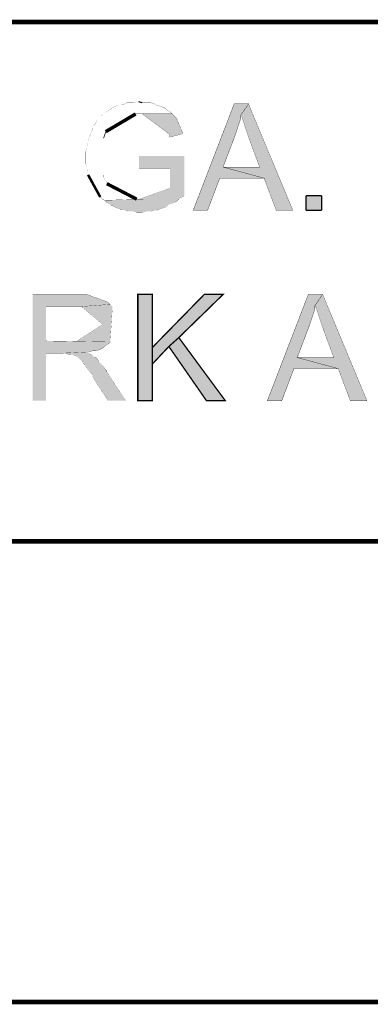
# Model space of a CAD drawing. Extents: x 2.8 to 68.6, y 4.8 to 91.7.
# Drawn here: x 41.8 to 44.2, y 25.7 to 32.3 of the extents above; entities that cross this region are included whole.
import ezdxf

# ---------------------------------------------------------------- set-up
doc = ezdxf.new("R2010")
doc.units = 0
doc.header["$MEASUREMENT"] = 0
doc.linetypes.add('atContinuous2', pattern=[0])
for name, color, linetype in [('at_Entity', 7, 'Continuous'), ('at_Rect', 7, 'Continuous'), ('at_Solid', 7, 'Continuous')]:
    doc.layers.add(name, color=color, linetype=linetype)

msp = doc.modelspace()

# ---------------------------------------------------------------- hatches: boundary and pattern name
at = {"layer": 'at_Solid'}
for points in [[(43.34150237999999, 31.775295), (43.24430736, 31.775295), (42.96767538, 31.05754716), (43.06487039999999, 31.05754716), (43.14711233999999, 31.27436681999999), (43.44617393999999, 31.27436681999999), (43.16954196, 31.34913222), (43.25178389999999, 31.56595188), (43.28916659999999, 31.67809998), (43.28916659999999, 31.7005296)], [(43.34150237999999, 31.775295), (43.28916659999999, 31.7005296), (43.29664313999999, 31.68557652), (43.34150237999999, 31.5509988), (43.41626778, 31.34913222), (43.16954196, 31.34913222), (43.44617393999999, 31.27436681999999), (43.52841588, 31.05754716), (43.64056397999999, 31.05754716)], [(42.82562112, 31.70800613999999), (42.60132492, 31.70800613999999), (42.62375454, 31.70800613999999), (42.8031915, 31.57342842), (42.81066804, 31.5509988), (42.89290998, 31.57342842), (42.89290998, 31.5883815), (42.85552728, 31.67809998), (42.8405742, 31.69305306)], [(42.90786305999999, 31.42389761999999), (42.60132492, 31.42389761999999), (42.60132492, 31.34165568), (42.81066804, 31.34165568), (42.81066804, 31.20707796), (42.60132492, 31.13231256), (42.36955217999999, 31.12483602), (42.38450526, 31.10988293999999), (42.39945834, 31.10240639999999), (42.41441142, 31.08745332), (42.42188796, 31.08745332), (42.45179411999999, 31.07250024), (42.47422373999999, 31.0650237), (42.48917681999999, 31.0650237), (42.51160643999999, 31.05754716), (42.52655951999999, 31.05007062), (42.57141875999999, 31.05007062), (42.58637184, 31.04259408), (42.62375454, 31.04259408), (42.64618415999999, 31.05007062), (42.68356685999999, 31.05007062), (42.70599647999999, 31.05754716), (42.72094955999999, 31.05754716), (42.78823842, 31.07997678), (42.8031915, 31.09492986), (42.81814457999999, 31.10240639999999), (42.84057419999999, 31.10988293999999), (42.85552727999999, 31.11735947999999), (42.87048035999999, 31.13231256), (42.89290997999999, 31.14726564), (42.90786305999999, 31.15474218)], [(43.73028245999999, 31.05754716), (43.83495401999999, 31.05754716), (43.83495401999999, 31.15474218), (43.73028245999999, 31.15474218)], [(43.73028245999999, 31.05754716), (43.83495401999999, 31.05754716), (43.83495401999999, 31.15474218), (43.73028245999999, 31.15474218)], [(42.19759175999999, 30.48933012), (41.88357707999999, 30.48933012), (41.88357707999999, 29.77158228), (41.97329556, 29.77158228), (41.97329556, 30.0930735), (42.08544366, 30.0930735), (42.24992753999999, 30.10055004), (42.26488061999999, 30.10055004), (42.28731024, 30.10802658), (42.30973985999999, 30.10802658), (42.33216947999999, 30.11550312), (42.36207563999999, 30.1304562), (42.37702872, 30.14540928), (42.3919818, 30.15288582), (42.40693487999999, 30.1678389), (41.97329556, 30.17531543999999), (41.97329556, 30.40708818), (42.20506829999999, 30.40708818), (42.40693487999999, 30.42204126), (42.3919818, 30.43699434), (42.24992753999999, 30.48933012), (42.22002137999999, 30.48933012)], [(42.6910434, 30.48933012), (42.59384838, 30.48933012), (42.59384838, 29.77158228), (42.6910434, 29.77158228), (42.6910434, 30.1304562)], [(43.16954196, 30.48933012), (43.04244078, 30.48933012), (42.6910434, 30.1304562), (42.6910434, 30.0183081), (42.8031915, 30.13793274), (42.87048035999999, 30.19774506)], [(43.84243055999999, 30.48933012), (43.74523554, 30.48933012), (43.46860355999999, 29.77158228), (43.56579857999999, 29.77158228), (43.64804051999999, 29.98840194), (43.94710211999999, 29.98840194), (43.67047013999999, 30.06316734), (43.75271207999999, 30.279987), (43.79009477999999, 30.3921351), (43.79009477999999, 30.41456472)], [(43.84243055999999, 30.48933012), (43.79009477999999, 30.41456472), (43.79757132, 30.39961164), (43.84243055999999, 30.26503392), (43.91719595999999, 30.06316734), (43.67047013999999, 30.06316734), (43.94710211999999, 29.98840194), (44.02934405999999, 29.77158228), (44.14149215999999, 29.77158228)], [(42.40693487999999, 30.42204125999999), (42.20506829999999, 30.40708818), (42.21254484, 30.40708818), (42.356047679625, 30.286669157625), (42.18263868, 30.17531543999999), (41.97329556, 30.17531543999999), (42.40693487999999, 30.1678389), (42.42188796, 30.39961163999999), (42.42188796, 30.40708818)], [(42.87048035999999, 30.19774506), (42.8031915, 30.13793274), (43.05739386, 29.77158228), (43.18449503999999, 29.77158228)], [(42.24992753999999, 30.10055004), (42.08544366, 30.0930735), (42.10039673999999, 30.0930735), (42.12282636, 30.08559696), (42.14525598, 30.08559696), (42.16020905999999, 30.07812042), (42.18263868, 30.07064388), (42.19011522, 30.06316734), (42.19759175999999, 30.0556908), (42.21254484, 30.04073772), (42.28731024, 29.9435427), (42.29478678, 29.92111308), (42.3919818, 29.77158228), (42.51160643999999, 29.77158228), (42.38450526, 29.96597232), (42.38450526, 29.97344886), (42.36955217999999, 29.98840194), (42.36207563999999, 30.00335502), (42.33216948, 30.03326118), (42.32469294, 30.04821426), (42.30973985999999, 30.06316734), (42.30226331999999, 30.06316734), (42.28731024, 30.07812042), (42.27235715999999, 30.08559696)]]:
    msp.add_hatch(color=7, dxfattribs=at).paths.add_polyline_path(points)

# ---------------------------------------------------------------- linework, layer by layer
at = {"layer": 'at_Entity', "color": 7, "linetype": 'atContinuous2'}
msp.add_line((42.62375454, 31.78277154), (42.60132492, 31.79024808), dxfattribs=at)
at = {"layer": 'at_Entity', "color": 7}
for points in [[(36.88177182, 32.32855896, 0.03167062344, 0.03167062344, 0), (56.89646939999999, 32.32855896, 0.03167062344, 0.03167062344, 0), (56.89646939999999, 28.8220617, 0.03167062344, 0.03167062344, 0), (36.88177182, 28.8220617, 0.03167062344, 0.03167062344, 0), (36.88177182, 32.32855896, 0.03167062344, 0.03167062344, 0)], [(42.60132492, 31.79024808, 0.0007476540000000283, 0.0007476540000000283, 0), (42.58637184, 31.79024808, 0.0007476540000000283, 0.0007476540000000283, 0), (42.56394221999999, 31.78277154, 0.0007476540000000283, 0.0007476540000000283, 0), (42.51908297999999, 31.78277154, 0.0007476540000000283, 0.0007476540000000283, 0), (42.5041299, 31.775295, 0.0007476540000000283, 0.0007476540000000283, 0), (42.48170028, 31.76781846, 0.0007476540000000283, 0.0007476540000000283, 0), (42.46674719999999, 31.76781846, 0.0007476540000000283, 0.0007476540000000283, 0), (42.44431758, 31.76034192, 0.0007476540000000283, 0.0007476540000000283, 0), (42.41441142, 31.74538884, 0.0007476540000000283, 0.0007476540000000283, 0), (42.40693487999999, 31.7379123, 0.0007476540000000283, 0.0007476540000000283, 0), (42.3919818, 31.73043576, 0.0007476540000000283, 0.0007476540000000283, 0), (42.36955217999999, 31.71548267999999, 0.0007476540000000283, 0.0007476540000000283, 0), (42.35459909999999, 31.70800613999999, 0.0007476540000000283, 0.0007476540000000283, 0), (42.34712256, 31.69305306, 0.0007476540000000283, 0.0007476540000000283, 0), (42.3172164, 31.6631469, 0.0007476540000000283, 0.0007476540000000283, 0), (42.30973985999999, 31.64819382, 0.0007476540000000283, 0.0007476540000000283, 0), (42.29478678, 31.6257642, 0.0007476540000000283, 0.0007476540000000283, 0), (42.28731024, 31.61081111999999, 0.0007476540000000283, 0.0007476540000000283, 0), (42.28731024, 31.60333457999999, 0.0007476540000000283, 0.0007476540000000283, 0), (42.2798337, 31.5883815, 0.0007476540000000283, 0.0007476540000000283, 0), (42.27235715999999, 31.56595188, 0.0007476540000000283, 0.0007476540000000283, 0), (42.26488061999999, 31.5509988, 0.0007476540000000283, 0.0007476540000000283, 0), (42.25740407999999, 31.52856917999999, 0.0007476540000000283, 0.0007476540000000283, 0), (42.25740407999999, 31.5136161, 0.0007476540000000283, 0.0007476540000000283, 0), (42.24992753999999, 31.49118647999999, 0.0007476540000000283, 0.0007476540000000283, 0), (42.24992753999999, 31.4762334, 0.0007476540000000283, 0.0007476540000000283, 0), (42.242451, 31.45380378, 0.0007476540000000283, 0.0007476540000000283, 0), (42.242451, 31.37156184, 0.0007476540000000283, 0.0007476540000000283, 0), (42.24992753999999, 31.34913222, 0.0007476540000000283, 0.0007476540000000283, 0), (42.24992753999999, 31.33417914, 0.0007476540000000283, 0.0007476540000000283, 0), (42.25740407999999, 31.31174952, 0.0007476540000000283, 0.0007476540000000283, 0), (42.25740407999999, 31.29679643999999, 0.0007476540000000283, 0.0007476540000000283, 0)], [(42.57889529999999, 31.70800613999999, 0.001671805167649691, 0.001671805167649691, 0), (42.82562112, 31.70800613999999, 0.001671805167649691, 0.001671805167649691, 0), (42.81066804, 31.72295922, 0.001671805167649691, 0.001671805167649691, 0), (42.79571496, 31.73043576, 0.001671805167649691, 0.001671805167649691, 0), (42.78076187999999, 31.74538884, 0.001671805167649691, 0.001671805167649691, 0), (42.76580879999999, 31.75286538, 0.001671805167649691, 0.001671805167649691, 0), (42.72094955999999, 31.76781846, 0.001671805167649691, 0.001671805167649691, 0), (42.70599647999999, 31.775295, 0.001671805167649691, 0.001671805167649691, 0), (42.68356686, 31.78277154, 0.001671805167649691, 0.001671805167649691, 0), (42.62375454, 31.78277154, 0.001671805167649691, 0.001671805167649691, 0)], [(42.37702872, 31.5883815, 0.0234649037108671, 0.0234649037108671, 0), (42.57889529999999, 31.70800613999999, 0.0234649037108671, 0.0234649037108671, 0)], [(43.34150237999999, 31.775295, 0.002242962000000085, 0.002242962000000085, 0), (43.24430736, 31.775295, 0.002242962000000085, 0.002242962000000085, 0), (42.96767538, 31.05754716, 0.002242962000000085, 0.002242962000000085, 0), (43.06487039999999, 31.05754716, 0.002242962000000085, 0.002242962000000085, 0), (43.14711233999999, 31.27436681999999, 0.002242962000000085, 0.002242962000000085, 0), (43.44617393999999, 31.27436681999999, 0.002242962000000085, 0.002242962000000085, 0), (43.16954196, 31.34913222, 0.002242962000000085, 0.002242962000000085, 0), (43.25178389999999, 31.56595188, 0.002242962000000085, 0.002242962000000085, 0), (43.28916659999999, 31.67809998, 0.002242962000000085, 0.002242962000000085, 0), (43.28916659999999, 31.7005296, 0.002242962000000085, 0.002242962000000085, 0), (43.34150237999999, 31.775295, 0.002242962000000085, 0.002242962000000085, 0)], [(43.34150237999999, 31.775295, 0.001671805167649691, 0.001671805167649691, 0), (43.28916659999999, 31.7005296, 0.001671805167649691, 0.001671805167649691, 0), (43.29664313999999, 31.68557652, 0.001671805167649691, 0.001671805167649691, 0), (43.34150237999999, 31.5509988, 0.001671805167649691, 0.001671805167649691, 0), (43.41626778, 31.34913222, 0.001671805167649691, 0.001671805167649691, 0), (43.16954196, 31.34913222, 0.001671805167649691, 0.001671805167649691, 0), (43.44617393999999, 31.27436681999999, 0.001671805167649691, 0.001671805167649691, 0), (43.52841588, 31.05754716, 0.001671805167649691, 0.001671805167649691, 0), (43.64056397999999, 31.05754716, 0.001671805167649691, 0.001671805167649691, 0), (43.34150237999999, 31.775295, 0.001671805167649691, 0.001671805167649691, 0)], [(42.82562112, 31.70800613999999, 0.001495308000000057, 0.001495308000000057, 0), (42.60132492, 31.70800613999999, 0.001495308000000057, 0.001495308000000057, 0), (42.62375454, 31.70800613999999, 0.001495308000000057, 0.001495308000000057, 0), (42.8031915, 31.57342842, 0.001495308000000057, 0.001495308000000057, 0), (42.81066804, 31.5509988, 0.001495308000000057, 0.001495308000000057, 0), (42.89290998, 31.57342842, 0.001495308000000057, 0.001495308000000057, 0), (42.89290998, 31.5883815, 0.001495308000000057, 0.001495308000000057, 0), (42.85552728, 31.67809998, 0.001495308000000057, 0.001495308000000057, 0), (42.8405742, 31.69305306, 0.001495308000000057, 0.001495308000000057, 0), (42.82562112, 31.70800613999999, 0.001495308000000057, 0.001495308000000057, 0)], [(42.36207563999999, 31.54352226, 0.004728579083470901, 0.004728579083470901, 0), (42.37702872, 31.5883815, 0.004728579083470901, 0.004728579083470901, 0)], [(42.90786305999999, 31.42389761999999, 0.0007476540000000283, 0.0007476540000000283, 0), (42.60132492, 31.42389761999999, 0.0007476540000000283, 0.0007476540000000283, 0), (42.60132492, 31.34165568, 0.0007476540000000283, 0.0007476540000000283, 0), (42.81066804, 31.34165568, 0.0007476540000000283, 0.0007476540000000283, 0), (42.81066804, 31.20707796, 0.0007476540000000283, 0.0007476540000000283, 0), (42.60132492, 31.13231256, 0.0007476540000000283, 0.0007476540000000283, 0), (42.36955217999999, 31.12483602, 0.0007476540000000283, 0.0007476540000000283, 0), (42.38450526, 31.10988293999999, 0.0007476540000000283, 0.0007476540000000283, 0), (42.39945834, 31.10240639999999, 0.0007476540000000283, 0.0007476540000000283, 0), (42.41441142, 31.08745332, 0.0007476540000000283, 0.0007476540000000283, 0), (42.42188796, 31.08745332, 0.0007476540000000283, 0.0007476540000000283, 0), (42.45179411999999, 31.07250024, 0.0007476540000000283, 0.0007476540000000283, 0), (42.47422373999999, 31.0650237, 0.0007476540000000283, 0.0007476540000000283, 0), (42.48917681999999, 31.0650237, 0.0007476540000000283, 0.0007476540000000283, 0), (42.51160643999999, 31.05754716, 0.0007476540000000283, 0.0007476540000000283, 0), (42.52655951999999, 31.05007062, 0.0007476540000000283, 0.0007476540000000283, 0), (42.57141875999999, 31.05007062, 0.0007476540000000283, 0.0007476540000000283, 0), (42.58637184, 31.04259408, 0.0007476540000000283, 0.0007476540000000283, 0), (42.62375454, 31.04259408, 0.0007476540000000283, 0.0007476540000000283, 0), (42.64618415999999, 31.05007062, 0.0007476540000000283, 0.0007476540000000283, 0), (42.68356685999999, 31.05007062, 0.0007476540000000283, 0.0007476540000000283, 0), (42.70599647999999, 31.05754716, 0.0007476540000000283, 0.0007476540000000283, 0), (42.72094955999999, 31.05754716, 0.0007476540000000283, 0.0007476540000000283, 0), (42.78823842, 31.07997678, 0.0007476540000000283, 0.0007476540000000283, 0), (42.8031915, 31.09492986, 0.0007476540000000283, 0.0007476540000000283, 0), (42.81814457999999, 31.10240639999999, 0.0007476540000000283, 0.0007476540000000283, 0), (42.84057419999999, 31.10988293999999, 0.0007476540000000283, 0.0007476540000000283, 0), (42.85552727999999, 31.11735947999999, 0.0007476540000000283, 0.0007476540000000283, 0), (42.87048035999999, 31.13231256, 0.0007476540000000283, 0.0007476540000000283, 0), (42.89290997999999, 31.14726564, 0.0007476540000000283, 0.0007476540000000283, 0), (42.90786305999999, 31.15474218, 0.0007476540000000283, 0.0007476540000000283, 0), (42.90786305999999, 31.42389761999999, 0.0007476540000000283, 0.0007476540000000283, 0)], [(42.25740407999999, 31.29679643999999, 0.01706551987007794, 0.01706551987007794, 0), (42.33964602, 31.14726564, 0.01706551987007794, 0.01706551987007794, 0)], [(42.38450526, 31.23698412, 0.0007476540000000283, 0.0007476540000000283, 0), (42.37702872, 31.25941374, 0.0007476540000000283, 0.0007476540000000283, 0), (42.36955217999999, 31.25941374, 0.0007476540000000283, 0.0007476540000000283, 0), (42.36207563999999, 31.28184335999999, 0.0007476540000000283, 0.0007476540000000283, 0), (42.36207563999999, 31.29679643999999, 0.0007476540000000283, 0.0007476540000000283, 0)], [(42.58637184, 31.13231256, 0.02273900868413799, 0.02273900868413799, 0), (42.38450526, 31.23698412, 0.02273900868413799, 0.02273900868413799, 0)], [(42.33964602, 31.14726564, 0.001495308000000057, 0.001495308000000057, 0), (42.35459909999999, 31.13231256, 0.001495308000000057, 0.001495308000000057, 0), (42.36955217999999, 31.12483602, 0.001495308000000057, 0.001495308000000057, 0), (42.60132492, 31.13231256, 0.001495308000000057, 0.001495308000000057, 0), (42.58637184, 31.13231256, 0.001495308000000057, 0.001495308000000057, 0)], [(42.19759175999999, 30.48933012, 0.001495308000000057, 0.001495308000000057, 0), (41.88357707999999, 30.48933012, 0.001495308000000057, 0.001495308000000057, 0), (41.88357707999999, 29.77158228, 0.001495308000000057, 0.001495308000000057, 0), (41.97329556, 29.77158228, 0.001495308000000057, 0.001495308000000057, 0), (41.97329556, 30.0930735, 0.001495308000000057, 0.001495308000000057, 0), (42.08544366, 30.0930735, 0.001495308000000057, 0.001495308000000057, 0), (42.24992753999999, 30.10055004, 0.001495308000000057, 0.001495308000000057, 0), (42.26488061999999, 30.10055004, 0.001495308000000057, 0.001495308000000057, 0), (42.28731024, 30.10802658, 0.001495308000000057, 0.001495308000000057, 0), (42.30973985999999, 30.10802658, 0.001495308000000057, 0.001495308000000057, 0), (42.33216947999999, 30.11550312, 0.001495308000000057, 0.001495308000000057, 0), (42.36207563999999, 30.1304562, 0.001495308000000057, 0.001495308000000057, 0), (42.37702872, 30.14540928, 0.001495308000000057, 0.001495308000000057, 0), (42.3919818, 30.15288582, 0.001495308000000057, 0.001495308000000057, 0), (42.40693487999999, 30.1678389, 0.001495308000000057, 0.001495308000000057, 0), (41.97329556, 30.17531543999999, 0.001495308000000057, 0.001495308000000057, 0), (41.97329556, 30.40708818, 0.001495308000000057, 0.001495308000000057, 0), (42.20506829999999, 30.40708818, 0.001495308000000057, 0.001495308000000057, 0), (42.40693487999999, 30.42204126, 0.001495308000000057, 0.001495308000000057, 0), (42.3919818, 30.43699434, 0.001495308000000057, 0.001495308000000057, 0), (42.24992753999999, 30.48933012, 0.001495308000000057, 0.001495308000000057, 0), (42.22002137999999, 30.48933012, 0.001495308000000057, 0.001495308000000057, 0), (42.19759175999999, 30.48933012, 0.001495308000000057, 0.001495308000000057, 0)], [(42.6910434, 30.48933012, 0.00971950199999966, 0.00971950199999966, 0), (42.59384838, 30.48933012, 0.00971950199999966, 0.00971950199999966, 0), (42.59384838, 29.77158228, 0.00971950199999966, 0.00971950199999966, 0), (42.6910434, 29.77158228, 0.00971950199999966, 0.00971950199999966, 0), (42.6910434, 30.1304562, 0.00971950199999966, 0.00971950199999966, 0), (42.6910434, 30.48933012, 0.00971950199999966, 0.00971950199999966, 0)], [(43.16954196, 30.48933012, 0.009002946353212478, 0.009002946353212478, 0), (43.04244078, 30.48933012, 0.009002946353212478, 0.009002946353212478, 0), (42.6910434, 30.1304562, 0.009002946353212478, 0.009002946353212478, 0), (42.6910434, 30.0183081, 0.009002946353212478, 0.009002946353212478, 0), (42.8031915, 30.13793274, 0.009002946353212478, 0.009002946353212478, 0), (42.87048035999999, 30.19774506, 0.009002946353212478, 0.009002946353212478, 0), (43.16954196, 30.48933012, 0.009002946353212478, 0.009002946353212478, 0)], [(43.84243055999999, 30.48933012, 0.002242962000000085, 0.002242962000000085, 0), (43.74523554, 30.48933012, 0.002242962000000085, 0.002242962000000085, 0), (43.46860355999999, 29.77158228, 0.002242962000000085, 0.002242962000000085, 0), (43.56579857999999, 29.77158228, 0.002242962000000085, 0.002242962000000085, 0), (43.64804051999999, 29.98840194, 0.002242962000000085, 0.002242962000000085, 0), (43.94710211999999, 29.98840194, 0.002242962000000085, 0.002242962000000085, 0), (43.67047013999999, 30.06316734, 0.002242962000000085, 0.002242962000000085, 0), (43.75271207999999, 30.279987, 0.002242962000000085, 0.002242962000000085, 0), (43.79009477999999, 30.3921351, 0.002242962000000085, 0.002242962000000085, 0), (43.79009477999999, 30.41456472, 0.002242962000000085, 0.002242962000000085, 0), (43.84243055999999, 30.48933012, 0.002242962000000085, 0.002242962000000085, 0)], [(43.84243055999999, 30.48933012, 0.001671805167649691, 0.001671805167649691, 0), (43.79009477999999, 30.41456472, 0.001671805167649691, 0.001671805167649691, 0), (43.79757132, 30.39961164, 0.001671805167649691, 0.001671805167649691, 0), (43.84243055999999, 30.26503392, 0.001671805167649691, 0.001671805167649691, 0), (43.91719595999999, 30.06316734, 0.001671805167649691, 0.001671805167649691, 0), (43.67047013999999, 30.06316734, 0.001671805167649691, 0.001671805167649691, 0), (43.94710211999999, 29.98840194, 0.001671805167649691, 0.001671805167649691, 0), (44.02934405999999, 29.77158228, 0.001671805167649691, 0.001671805167649691, 0), (44.14149215999999, 29.77158228, 0.001671805167649691, 0.001671805167649691, 0), (43.84243055999999, 30.48933012, 0.001671805167649691, 0.001671805167649691, 0)], [(42.40693487999999, 30.42204125999999, 0.0007476540000000283, 0.0007476540000000283, 0), (42.20506829999999, 30.40708818, 0.0007476540000000283, 0.0007476540000000283, 0), (42.21254484, 30.40708818, 0.0007476540000000283, 0.0007476540000000283, 0), (42.356047679625, 30.286669157625, 0.0007476540000000283, 0.0007476540000000283, 0), (42.18263868, 30.17531543999999, 0.0007476540000000283, 0.0007476540000000283, 0), (41.97329556, 30.17531543999999, 0.0007476540000000283, 0.0007476540000000283, 0), (42.40693487999999, 30.1678389, 0.0007476540000000283, 0.0007476540000000283, 0), (42.42188796, 30.39961163999999, 0.0007476540000000283, 0.0007476540000000283, 0), (42.42188796, 30.40708818, 0.0007476540000000283, 0.0007476540000000283, 0), (42.40693487999999, 30.42204125999999, 0.0007476540000000283, 0.0007476540000000283, 0)], [(42.87048035999999, 30.19774506, 0.009002946353212478, 0.009002946353212478, 0), (42.8031915, 30.13793274, 0.009002946353212478, 0.009002946353212478, 0), (43.05739386, 29.77158228, 0.009002946353212478, 0.009002946353212478, 0), (43.18449503999999, 29.77158228, 0.009002946353212478, 0.009002946353212478, 0), (42.87048035999999, 30.19774506, 0.009002946353212478, 0.009002946353212478, 0)], [(42.24992753999999, 30.10055004, 0.0007476540000000283, 0.0007476540000000283, 0), (42.08544366, 30.0930735, 0.0007476540000000283, 0.0007476540000000283, 0), (42.10039673999999, 30.0930735, 0.0007476540000000283, 0.0007476540000000283, 0), (42.12282636, 30.08559696, 0.0007476540000000283, 0.0007476540000000283, 0), (42.14525598, 30.08559696, 0.0007476540000000283, 0.0007476540000000283, 0), (42.16020905999999, 30.07812042, 0.0007476540000000283, 0.0007476540000000283, 0), (42.18263868, 30.07064388, 0.0007476540000000283, 0.0007476540000000283, 0), (42.19011522, 30.06316734, 0.0007476540000000283, 0.0007476540000000283, 0), (42.19759175999999, 30.0556908, 0.0007476540000000283, 0.0007476540000000283, 0), (42.21254484, 30.04073772, 0.0007476540000000283, 0.0007476540000000283, 0), (42.28731024, 29.9435427, 0.0007476540000000283, 0.0007476540000000283, 0), (42.29478678, 29.92111308, 0.0007476540000000283, 0.0007476540000000283, 0), (42.3919818, 29.77158228, 0.0007476540000000283, 0.0007476540000000283, 0), (42.51160643999999, 29.77158228, 0.0007476540000000283, 0.0007476540000000283, 0), (42.38450526, 29.96597232, 0.0007476540000000283, 0.0007476540000000283, 0), (42.38450526, 29.97344886, 0.0007476540000000283, 0.0007476540000000283, 0), (42.36955217999999, 29.98840194, 0.0007476540000000283, 0.0007476540000000283, 0), (42.36207563999999, 30.00335502, 0.0007476540000000283, 0.0007476540000000283, 0), (42.33216948, 30.03326118, 0.0007476540000000283, 0.0007476540000000283, 0), (42.32469294, 30.04821426, 0.0007476540000000283, 0.0007476540000000283, 0), (42.30973985999999, 30.06316734, 0.0007476540000000283, 0.0007476540000000283, 0), (42.30226331999999, 30.06316734, 0.0007476540000000283, 0.0007476540000000283, 0), (42.28731024, 30.07812042, 0.0007476540000000283, 0.0007476540000000283, 0), (42.27235715999999, 30.08559696, 0.0007476540000000283, 0.0007476540000000283, 0), (42.24992753999999, 30.10055004, 0.0007476540000000283, 0.0007476540000000283, 0)], [(20.23899378, 25.71182106, 0.03167062344, 0.03167062344, 0), (54.39930503999999, 25.71182106, 0.03167062344, 0.03167062344, 0)]]:
    msp.add_lwpolyline(points, format="xyseb", dxfattribs=at)
at = {"layer": 'at_Rect', "color": 7, "linetype": 'atContinuous2'}
for p, q in [((43.83495401999999, 31.15474218), (43.73028245999999, 31.15474218)), ((43.73028245999999, 31.05754716), (43.73028245999999, 31.15474218)), ((43.83495401999999, 31.15474218), (43.83495401999999, 31.05754716)), ((43.73028245999999, 31.05754716), (43.83495401999999, 31.05754716))]:
    msp.add_line(p, q, dxfattribs=at)

doc.saveas('drawing.dxf')
